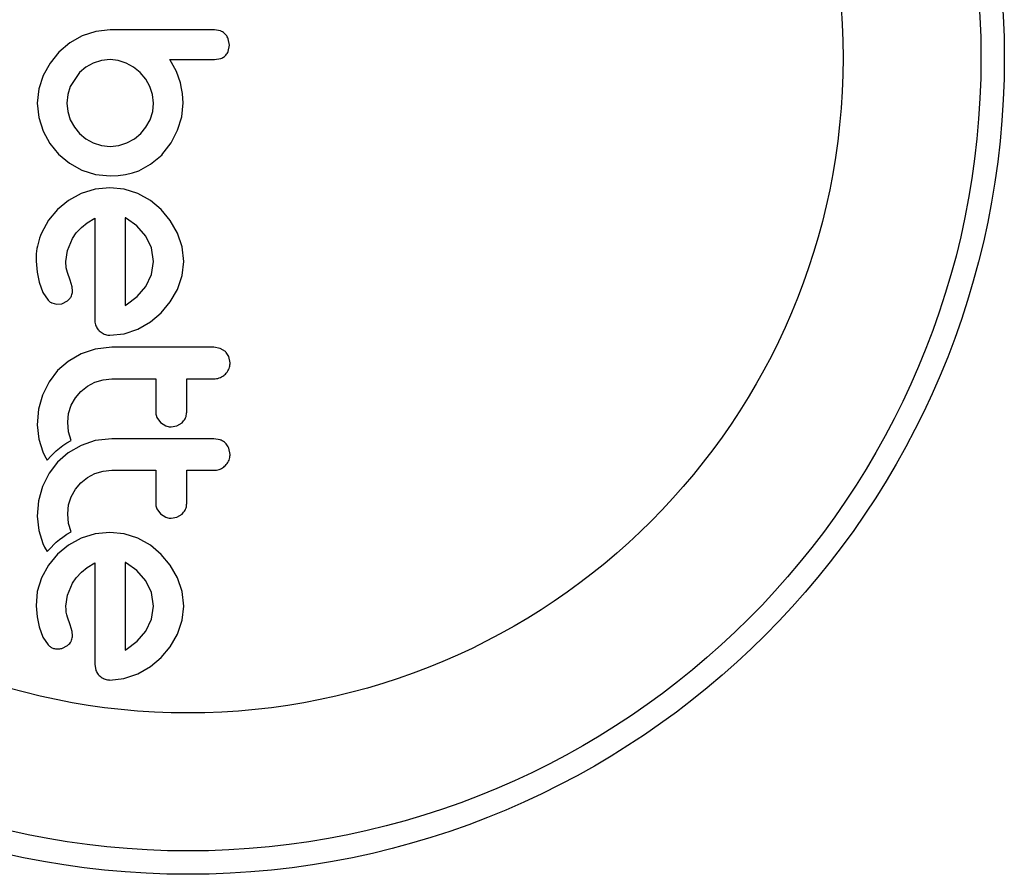
# Model space of a CAD drawing. Units: millimetres. Extents: x -69 to 281, y -22 to 266.
# Drawn here: x 179 to 182, y 73 to 76 of the extents above; entities that cross this region are included whole.
import ezdxf

# ---------------------------------------------------------------- set-up
doc = ezdxf.new("R2010")
doc.units = ezdxf.units.MM
doc.layers.add('CONTOUR', color=7, linetype='Continuous')

msp = doc.modelspace()

# ---------------------------------------------------------------- linework, layer by layer
at = {"layer": 'CONTOUR'}
for p, q in [((178.998, 76.0574), (178.9498, 76.0523)), ((179.3673, 76.0535), (179.3465, 76.0574)), ((178.9043, 76.0373), (178.8625, 76.0134)), ((178.9498, 76.0523), (178.9043, 76.0373)), ((179.3971, 76.006), (179.3932, 76.0272)), ((178.8625, 76.0134), (178.8267, 75.9828)), ((179.3931, 75.9853), (179.3971, 76.006)), ((178.8267, 75.9828), (178.7969, 75.9463)), ((178.998, 75.9576), (178.9684, 75.9546)), ((179.0246, 75.9548), (178.998, 75.9576)), ((179.22, 75.9179), (179.1975, 75.9576)), ((179.3467, 75.9576), (179.3679, 75.9613)), ((178.7969, 75.9463), (178.7737, 75.9047)), ((178.917, 75.9323), (178.8957, 75.9143)), ((178.9415, 75.9461), (178.917, 75.9323)), ((178.9684, 75.9546), (178.9415, 75.9461)), ((179.0514, 75.9461), (179.0246, 75.9548)), ((179.0761, 75.9324), (179.0514, 75.9461)), ((179.0982, 75.9143), (179.0761, 75.9324)), ((178.7737, 75.9047), (178.7591, 75.8597)), ((178.8957, 75.9143), (178.8645, 75.868)), ((179.1168, 75.8926), (179.0982, 75.9143)), ((179.131, 75.868), (179.1168, 75.8926)), ((179.2328, 75.8805), (179.22, 75.9179)), ((178.7591, 75.8597), (178.7541, 75.8125)), ((178.8645, 75.868), (178.8558, 75.841)), ((179.14, 75.8412), (179.131, 75.868)), ((179.2369, 75.861), (179.2328, 75.8805)), ((179.2396, 75.8444), (179.2369, 75.861)), ((178.8558, 75.841), (178.8528, 75.8125)), ((179.1431, 75.8125), (179.14, 75.8412)), ((179.2414, 75.8276), (179.2396, 75.8444)), ((179.2419, 75.8135), (179.2414, 75.8276)), ((178.7541, 75.8125), (178.759, 75.7642)), ((178.8528, 75.8125), (178.8558, 75.7841)), ((179.1402, 75.7841), (179.1431, 75.8125)), ((179.2373, 75.7669), (179.2419, 75.8135)), ((178.759, 75.7642), (178.7733, 75.7188)), ((178.8558, 75.7841), (178.8645, 75.7566)), ((179.1315, 75.7566), (179.1402, 75.7841)), ((179.2237, 75.7214), (179.2373, 75.7669)), ((178.8645, 75.7566), (178.8782, 75.7315)), ((178.8782, 75.7315), (178.8957, 75.7103)), ((179.1003, 75.7103), (179.1178, 75.7315)), ((179.1178, 75.7315), (179.1315, 75.7566)), ((178.7733, 75.7188), (178.7961, 75.6771)), ((178.8957, 75.7103), (178.917, 75.6926)), ((179.079, 75.6927), (179.1003, 75.7103)), ((179.2017, 75.6791), (179.2237, 75.7214)), ((178.7961, 75.6771), (178.8256, 75.6412)), ((178.917, 75.6926), (178.9415, 75.679)), ((178.9415, 75.679), (178.9685, 75.6704)), ((178.9685, 75.6704), (178.998, 75.6674)), ((178.998, 75.6674), (179.0265, 75.6703)), ((179.0265, 75.6703), (179.0539, 75.679)), ((179.0539, 75.679), (179.079, 75.6927)), ((179.1703, 75.6392), (179.2017, 75.6791)), ((178.8256, 75.6412), (178.8615, 75.6115)), ((179.1327, 75.6076), (179.1714, 75.6392)), ((179.1714, 75.6392), (179.1703, 75.6392)), ((178.8615, 75.6115), (178.9033, 75.5883)), ((179.0937, 75.5863), (179.1327, 75.6076)), ((178.9033, 75.5883), (178.9487, 75.5737)), ((178.9487, 75.5737), (178.998, 75.5686)), ((178.998, 75.5686), (179.0251, 75.5698)), ((179.0251, 75.5698), (179.0491, 75.5731)), ((179.0491, 75.5731), (179.0727, 75.5787)), ((179.0727, 75.5787), (179.0937, 75.5863)), ((178.997, 75.5295), (178.9475, 75.5245)), ((179.0443, 75.5246), (178.997, 75.5295)), ((178.9012, 75.5098), (178.8584, 75.4865)), ((178.9475, 75.5245), (178.9012, 75.5098)), ((179.0902, 75.5098), (179.0443, 75.5246)), ((179.1324, 75.4864), (179.0902, 75.5098)), ((178.8584, 75.4865), (178.8216, 75.4564)), ((179.1688, 75.456), (179.1324, 75.4864)), ((178.8216, 75.4564), (178.7913, 75.4203)), ((179.1991, 75.4193), (179.1688, 75.456)), ((178.7913, 75.4203), (178.7677, 75.3779)), ((178.9017, 75.3961), (178.9213, 75.4119)), ((178.9213, 75.4119), (178.9466, 75.4277)), ((179.0492, 75.4284), (179.0484, 75.4288)), ((179.0524, 75.4267), (179.0492, 75.4284)), ((179.0873, 75.4016), (179.0524, 75.4267)), ((179.1169, 75.3677), (179.0873, 75.4016)), ((179.2232, 75.3773), (179.1991, 75.4193)), ((178.872, 75.3597), (178.8846, 75.378)), ((178.8846, 75.378), (178.9017, 75.3961)), ((179.1363, 75.3278), (179.1169, 75.3677)), ((179.2386, 75.3318), (179.2232, 75.3773)), ((178.855, 75.3195), (178.872, 75.3597)), ((179.2439, 75.2826), (179.2386, 75.3318)), ((178.8498, 75.2826), (178.855, 75.3195)), ((179.1431, 75.2826), (179.1363, 75.3278)), ((178.7501, 75.2836), (178.7532, 75.2465)), ((178.8513, 75.2615), (178.8498, 75.2826)), ((179.1366, 75.2393), (179.1431, 75.2826)), ((179.2387, 75.2354), (179.2439, 75.2826)), ((178.7532, 75.2465), (178.7602, 75.213)), ((178.8549, 75.2463), (178.8513, 75.2615)), ((178.8639, 75.2201), (178.8549, 75.2463)), ((179.1174, 75.1995), (179.1366, 75.2393)), ((179.2232, 75.1894), (179.2387, 75.2354)), ((178.7602, 75.213), (178.7732, 75.1793)), ((178.8705, 75.1984), (178.8639, 75.2201)), ((178.7732, 75.1793), (178.7904, 75.1536)), ((178.8719, 75.1837), (178.8705, 75.1984)), ((179.0883, 75.1654), (179.1174, 75.1995)), ((179.1992, 75.1472), (179.2232, 75.1894)), ((178.8028, 75.1439), (178.8185, 75.1396)), ((178.8185, 75.1396), (178.8359, 75.1415)), ((178.8359, 75.1415), (178.8547, 75.1508)), ((179.0484, 75.1358), (179.0514, 75.1375)), ((179.0514, 75.1375), (179.0883, 75.1654)), ((179.1688, 75.1108), (179.1992, 75.1472)), ((179.1324, 75.0804), (179.1688, 75.1108)), ((179.0902, 75.0564), (179.1324, 75.0804)), ((178.9612, 75.0508), (178.9783, 75.0395)), ((178.997, 75.0357), (179.0443, 75.0409)), ((179.0443, 75.0409), (179.0902, 75.0564)), ((178.9007, 74.9737), (178.8577, 74.9487)), ((178.9479, 74.9895), (178.9007, 74.9737)), ((179.0031, 74.9959), (178.9479, 74.9895)), ((179.3663, 74.9919), (179.3447, 74.9959)), ((179.3834, 74.9811), (179.3663, 74.9919)), ((178.8577, 74.9487), (178.8221, 74.9178)), ((179.3991, 74.9435), (179.3949, 74.9645)), ((178.8221, 74.9178), (178.7935, 74.8805)), ((178.7935, 74.8805), (178.7717, 74.8361)), ((178.922, 74.8657), (178.9471, 74.879)), ((178.9471, 74.879), (178.9743, 74.8872)), ((178.9743, 74.8872), (179.0031, 74.8901)), ((178.8822, 74.8269), (178.9002, 74.8483)), ((178.9002, 74.8483), (178.922, 74.8657)), ((178.7717, 74.8361), (178.7586, 74.7885)), ((178.868, 74.8019), (178.8822, 74.8269)), ((178.7586, 74.7885), (178.7541, 74.7369)), ((178.8559, 74.7449), (178.859, 74.7745)), ((178.859, 74.7745), (178.868, 74.8019)), ((178.859, 74.7126), (178.8559, 74.7449)), ((179.1541, 74.7614), (179.1663, 74.7447)), ((179.1663, 74.7447), (179.1839, 74.7332)), ((179.2213, 74.7331), (179.2384, 74.7436)), ((178.7541, 74.7369), (178.7588, 74.6886)), ((178.8676, 74.6842), (178.859, 74.7126)), ((179.2025, 74.7295), (179.2213, 74.7331)), ((178.7588, 74.6886), (178.7722, 74.6457)), ((178.8399, 74.6671), (178.8535, 74.6761)), ((178.8535, 74.6761), (178.8676, 74.6842)), ((178.9479, 74.6836), (178.9007, 74.6678)), ((179.0031, 74.69), (178.9479, 74.6836)), ((179.3663, 74.686), (179.3447, 74.69)), ((178.7722, 74.6457), (178.7781, 74.6335)), ((178.8002, 74.6325), (178.8093, 74.6416)), ((178.8093, 74.6416), (178.8177, 74.6493)), ((178.8177, 74.6493), (178.8288, 74.6587)), ((178.8576, 74.6428), (178.8221, 74.6119)), ((178.8288, 74.6587), (178.8399, 74.6671)), ((178.9007, 74.6678), (178.8576, 74.6428)), ((179.3991, 74.6376), (179.3949, 74.6586)), ((178.7781, 74.6335), (178.7868, 74.6181)), ((178.7868, 74.6181), (178.8002, 74.6325)), ((178.8221, 74.6119), (178.7935, 74.5746)), ((178.7935, 74.5746), (178.7717, 74.5303)), ((178.9471, 74.5731), (178.9743, 74.5814)), ((178.9743, 74.5814), (179.0031, 74.5842)), ((178.8822, 74.5211), (178.9002, 74.5424)), ((178.9002, 74.5424), (178.922, 74.5598)), ((178.922, 74.5598), (178.9471, 74.5731)), ((178.7717, 74.5303), (178.7586, 74.4825)), ((178.868, 74.496), (178.8822, 74.5211)), ((178.7586, 74.4825), (178.7541, 74.431)), ((178.859, 74.4686), (178.868, 74.496)), ((178.8559, 74.439), (178.859, 74.4686)), ((179.1541, 74.4555), (179.1663, 74.4388)), ((178.7541, 74.431), (178.7588, 74.3827)), ((178.859, 74.4067), (178.8559, 74.439)), ((179.1663, 74.4388), (179.1839, 74.4274)), ((179.2025, 74.4237), (179.2213, 74.4272)), ((179.2213, 74.4272), (179.2384, 74.4378)), ((178.7588, 74.3827), (178.7722, 74.3398)), ((178.8535, 74.3702), (178.8676, 74.3783)), ((178.8676, 74.3783), (178.859, 74.4067)), ((178.997, 74.3768), (178.9475, 74.3717)), ((179.0443, 74.3718), (178.997, 74.3768)), ((178.8093, 74.3357), (178.8177, 74.3435)), ((178.8177, 74.3435), (178.8288, 74.3528)), ((178.8288, 74.3528), (178.8399, 74.3612)), ((178.8399, 74.3612), (178.8535, 74.3702)), ((178.9012, 74.3571), (178.8584, 74.3337)), ((178.9475, 74.3717), (178.9012, 74.3571)), ((179.0902, 74.3571), (179.0443, 74.3718)), ((179.1325, 74.3336), (179.0902, 74.3571)), ((178.7722, 74.3398), (178.7781, 74.3277)), ((178.7781, 74.3277), (178.7868, 74.3122)), ((178.7868, 74.3122), (178.8002, 74.3266)), ((178.8002, 74.3266), (178.8093, 74.3357)), ((178.8584, 74.3337), (178.8216, 74.3037)), ((179.1688, 74.3032), (179.1325, 74.3336)), ((178.8216, 74.3037), (178.7913, 74.2675)), ((179.1991, 74.2665), (179.1688, 74.3032)), ((178.7913, 74.2675), (178.7677, 74.2251)), ((178.9017, 74.2434), (178.9214, 74.2591)), ((178.9214, 74.2591), (178.9466, 74.275)), ((179.0524, 74.274), (179.0492, 74.2757)), ((179.0874, 74.2487), (179.0524, 74.274)), ((179.1169, 74.215), (179.0874, 74.2487)), ((179.2232, 74.2246), (179.1991, 74.2665)), ((178.7677, 74.2251), (178.7535, 74.179)), ((178.872, 74.2069), (178.8846, 74.2252)), ((178.8846, 74.2252), (178.9017, 74.2434)), ((179.1363, 74.1751), (179.1169, 74.215)), ((179.2386, 74.1791), (179.2232, 74.2246)), ((178.7535, 74.179), (178.7501, 74.1309)), ((178.855, 74.1667), (178.872, 74.2069)), ((179.2439, 74.1299), (179.2386, 74.1791)), ((178.8498, 74.1299), (178.855, 74.1667)), ((179.1431, 74.1299), (179.1363, 74.1751)), ((178.7501, 74.1309), (178.7532, 74.0938)), ((178.8502, 74.1192), (178.8498, 74.1299)), ((178.8511, 74.1102), (178.8502, 74.1192)), ((179.1366, 74.0866), (179.1431, 74.1299)), ((179.2387, 74.0826), (179.2439, 74.1299)), ((178.7532, 74.0938), (178.7602, 74.0603)), ((178.8527, 74.1012), (178.8511, 74.1102)), ((178.8549, 74.0936), (178.8527, 74.1012)), ((178.8639, 74.0674), (178.8549, 74.0936)), ((179.1174, 74.0467), (179.1366, 74.0866)), ((179.2232, 74.0366), (179.2387, 74.0826)), ((178.7602, 74.0603), (178.7732, 74.0266)), ((178.8705, 74.0456), (178.8639, 74.0674)), ((178.7732, 74.0266), (178.7904, 74.0008)), ((178.8719, 74.0309), (178.8705, 74.0456)), ((179.0882, 74.0125), (179.1174, 74.0467)), ((179.1991, 73.9944), (179.2232, 74.0366)), ((178.8359, 73.9888), (178.8547, 73.998)), ((179.0484, 73.9831), (179.0514, 73.9847)), ((179.0514, 73.9847), (179.0882, 74.0125)), ((179.1688, 73.958), (179.1991, 73.9944)), ((179.1324, 73.9277), (179.1688, 73.958)), ((178.9466, 73.9363), (178.95, 73.915)), ((179.0902, 73.9036), (179.1324, 73.9277)), ((178.997, 73.883), (179.0442, 73.8881)), ((179.0442, 73.8881), (179.0902, 73.9036))]:
    msp.add_line(p, q, dxfattribs=at)
for radius in [2.7306, 2.6526, 2.1911]:
    msp.add_circle((179.2585, 75.9639), radius, dxfattribs=at)
for points, knots in [([(179.3465, 76.0574), (179.3172, 76.0574), (179.259, 76.0574), (179.1583, 76.0574), (179.0714, 76.0574), (179.0135, 76.0574), (178.998, 76.0574)], [0, 0, 0, 0, 0.252045, 0.500807, 0.866669, 1, 1, 1, 1]), ([(179.3831, 76.0431), (179.3792, 76.0464), (179.3743, 76.0506), (179.3685, 76.053), (179.3673, 76.0535)], [0, 0, 0, 0, 0.798463, 1, 1, 1, 1]), ([(179.3932, 76.0272), (179.3909, 76.0319), (179.3882, 76.0376), (179.3839, 76.0422), (179.3831, 76.0431)], [0, 0, 0, 0, 0.814215, 1, 1, 1, 1]), ([(179.1975, 75.9576), (179.2179, 75.9576), (179.2426, 75.9576), (179.2721, 75.9576), (179.3008, 75.9576), (179.3258, 75.9576), (179.3459, 75.9576), (179.3467, 75.9576)], [0, 0, 0, 0, 0.409005, 0.497194, 0.594692, 0.984693, 1, 1, 1, 1]), ([(179.3679, 75.9613), (179.3724, 75.9633), (179.3778, 75.9658), (179.3823, 75.9698), (179.3831, 75.9705)], [0, 0, 0, 0, 0.81276, 1, 1, 1, 1]), ([(179.3831, 75.9705), (179.3862, 75.9739), (179.3902, 75.9785), (179.3926, 75.984), (179.3931, 75.9853)], [0, 0, 0, 0, 0.76207, 1, 1, 1, 1]), ([(178.9466, 75.4277), (178.9466, 75.3703), (178.9466, 75.2569), (178.9466, 75.1445), (178.9466, 75.0891)], [0, 0, 0, 0, 0.506257, 1, 1, 1, 1]), ([(179.0484, 75.4288), (179.0484, 75.3789), (179.0484, 75.2809), (179.0484, 75.1836), (179.0484, 75.1358)], [0, 0, 0, 0, 0.508367, 1, 1, 1, 1]), ([(178.7677, 75.3779), (178.7599, 75.3548), (178.7495, 75.324), (178.75, 75.2917), (178.7501, 75.2836)], [0, 0, 0, 0, 0.748783, 1, 1, 1, 1]), ([(178.8671, 75.1649), (178.869, 75.1694), (178.8715, 75.1755), (178.8718, 75.182), (178.8719, 75.1837)], [0, 0, 0, 0, 0.744484, 1, 1, 1, 1]), ([(178.7904, 75.1536), (178.7935, 75.1505), (178.7973, 75.1468), (178.802, 75.1443), (178.8028, 75.1439)], [0, 0, 0, 0, 0.826175, 1, 1, 1, 1]), ([(178.8547, 75.1508), (178.8582, 75.1537), (178.8631, 75.1578), (178.8662, 75.1633), (178.8671, 75.1649)], [0, 0, 0, 0, 0.720537, 1, 1, 1, 1]), ([(178.9466, 75.0891), (178.9468, 75.083), (178.9471, 75.0757), (178.9496, 75.0689), (178.95, 75.0677)], [0, 0, 0, 0, 0.830062, 1, 1, 1, 1]), ([(178.95, 75.0677), (178.9523, 75.063), (178.9553, 75.0568), (178.9601, 75.052), (178.9612, 75.0508)], [0, 0, 0, 0, 0.762658, 1, 1, 1, 1]), ([(178.9783, 75.0395), (178.9834, 75.0379), (178.9895, 75.0359), (178.9958, 75.0357), (178.997, 75.0357)], [0, 0, 0, 0, 0.825184, 1, 1, 1, 1]), ([(179.3447, 74.9959), (179.2878, 74.9959), (179.1739, 74.9959), (179.0601, 74.9959), (179.0031, 74.9959)], [0, 0, 0, 0, 0.499063, 1, 1, 1, 1]), ([(179.3949, 74.9645), (179.3923, 74.9694), (179.3891, 74.9755), (179.3843, 74.9803), (179.3834, 74.9811)], [0, 0, 0, 0, 0.820103, 1, 1, 1, 1]), ([(179.3833, 74.9058), (179.3871, 74.9105), (179.3948, 74.9197), (179.3987, 74.9336), (179.399, 74.9415), (179.3991, 74.9435)], [0, 0, 0, 0, 0.4267, 0.853338, 1, 1, 1, 1]), ([(179.3447, 74.8901), (179.3507, 74.8906), (179.3628, 74.8918), (179.3756, 74.8989), (179.3817, 74.9044), (179.3833, 74.9058)], [0, 0, 0, 0, 0.422247, 0.844545, 1, 1, 1, 1]), ([(179.0031, 74.8901), (179.028, 74.8901), (179.077, 74.8901), (179.1261, 74.8901), (179.1502, 74.8901)], [0, 0, 0, 0, 0.508908, 1, 1, 1, 1]), ([(179.1502, 74.8901), (179.1502, 74.874), (179.1502, 74.8369), (179.1502, 74.7999), (179.1502, 74.7789)], [0, 0, 0, 0, 0.431607, 1, 1, 1, 1]), ([(179.254, 74.8901), (179.269, 74.8901), (179.2992, 74.8901), (179.3294, 74.8901), (179.3447, 74.8901)], [0, 0, 0, 0, 0.496842, 1, 1, 1, 1]), ([(179.254, 74.7789), (179.254, 74.7998), (179.254, 74.8368), (179.254, 74.874), (179.254, 74.8901)], [0, 0, 0, 0, 0.566841, 1, 1, 1, 1]), ([(179.1502, 74.7789), (179.1506, 74.7741), (179.1511, 74.7681), (179.1536, 74.7626), (179.1541, 74.7614)], [0, 0, 0, 0, 0.791674, 1, 1, 1, 1]), ([(179.2384, 74.7436), (179.242, 74.7477), (179.2494, 74.7559), (179.2535, 74.7688), (179.2538, 74.7765), (179.254, 74.7789)], [0, 0, 0, 0, 0.4097223, 0.8193162, 1, 1, 1, 1]), ([(179.1839, 74.7332), (179.1889, 74.7316), (179.195, 74.7296), (179.2014, 74.7295), (179.2025, 74.7295)], [0, 0, 0, 0, 0.820527, 1, 1, 1, 1]), ([(179.3447, 74.69), (179.2881, 74.69), (179.1741, 74.69), (179.0603, 74.69), (179.0031, 74.69)], [0, 0, 0, 0, 0.496662, 1, 1, 1, 1]), ([(179.3834, 74.6753), (179.379, 74.6788), (179.3737, 74.6831), (179.3673, 74.6856), (179.3663, 74.686)], [0, 0, 0, 0, 0.838131, 1, 1, 1, 1]), ([(179.3949, 74.6586), (179.3923, 74.6636), (179.3891, 74.6696), (179.3842, 74.6744), (179.3834, 74.6753)], [0, 0, 0, 0, 0.828821, 1, 1, 1, 1]), ([(179.3833, 74.6), (179.3872, 74.6047), (179.395, 74.614), (179.3987, 74.6278), (179.399, 74.6357), (179.3991, 74.6376)], [0, 0, 0, 0, 0.429325, 0.858343, 1, 1, 1, 1]), ([(179.0031, 74.5842), (179.0287, 74.5842), (179.0777, 74.5842), (179.1268, 74.5842), (179.1502, 74.5842)], [0, 0, 0, 0, 0.522406, 1, 1, 1, 1]), ([(179.1502, 74.5842), (179.1502, 74.5734), (179.1502, 74.5361), (179.1502, 74.4992), (179.1502, 74.473)], [0, 0, 0, 0, 0.290987, 1, 1, 1, 1]), ([(179.254, 74.5842), (179.2688, 74.5842), (179.2991, 74.5842), (179.3293, 74.5842), (179.3447, 74.5842)], [0, 0, 0, 0, 0.491937, 1, 1, 1, 1]), ([(179.254, 74.473), (179.254, 74.4991), (179.254, 74.5361), (179.254, 74.5733), (179.254, 74.5842)], [0, 0, 0, 0, 0.70699, 1, 1, 1, 1]), ([(179.3447, 74.5842), (179.3506, 74.5848), (179.3625, 74.5859), (179.3754, 74.5928), (179.3815, 74.5984), (179.3833, 74.6)], [0, 0, 0, 0, 0.4136, 0.827138, 1, 1, 1, 1]), ([(179.1502, 74.473), (179.1506, 74.4681), (179.1512, 74.4621), (179.1536, 74.4566), (179.1541, 74.4555)], [0, 0, 0, 0, 0.809019, 1, 1, 1, 1]), ([(179.2384, 74.4378), (179.2421, 74.4419), (179.2495, 74.4502), (179.2535, 74.4631), (179.2539, 74.4708), (179.254, 74.473)], [0, 0, 0, 0, 0.413776, 0.827157, 1, 1, 1, 1]), ([(179.1839, 74.4274), (179.1888, 74.4258), (179.1949, 74.4238), (179.2013, 74.4237), (179.2025, 74.4237)], [0, 0, 0, 0, 0.8020121, 1, 1, 1, 1]), ([(178.9466, 74.275), (178.9466, 74.2354), (178.9466, 74.1204), (178.9466, 74.0093), (178.9466, 73.9363)], [0, 0, 0, 0, 0.344072, 1, 1, 1, 1]), ([(179.0492, 74.2757), (179.0491, 74.2757), (179.0489, 74.2758), (179.0486, 74.2759), (179.0484, 74.276)], [0, 0, 0, 0, 0.147619, 1, 1, 1, 1]), ([(179.0484, 74.276), (179.0484, 74.2436), (179.0484, 74.1445), (179.0484, 74.0481), (179.0484, 73.9831)], [0, 0, 0, 0, 0.325998, 1, 1, 1, 1]), ([(178.8671, 74.0121), (178.8691, 74.0171), (178.8716, 74.0232), (178.8719, 74.0298), (178.8719, 74.0309)], [0, 0, 0, 0, 0.825853, 1, 1, 1, 1]), ([(178.7904, 74.0008), (178.7933, 73.9979), (178.797, 73.9942), (178.8018, 73.9917), (178.8028, 73.9911)], [0, 0, 0, 0, 0.783779, 1, 1, 1, 1]), ([(178.8028, 73.9911), (178.8067, 73.9895), (178.8118, 73.9875), (178.8172, 73.9869), (178.8185, 73.9868)], [0, 0, 0, 0, 0.771049, 1, 1, 1, 1]), ([(178.8185, 73.9868), (178.8234, 73.9868), (178.8294, 73.9869), (178.8349, 73.9885), (178.8359, 73.9888)], [0, 0, 0, 0, 0.81864, 1, 1, 1, 1]), ([(178.8547, 73.998), (178.8584, 74.0012), (178.8633, 74.0054), (178.8664, 74.0108), (178.8671, 74.0121)], [0, 0, 0, 0, 0.760588, 1, 1, 1, 1]), ([(178.95, 73.915), (178.9523, 73.9102), (178.9553, 73.9041), (178.9602, 73.8991), (178.9612, 73.8981)], [0, 0, 0, 0, 0.787974, 1, 1, 1, 1]), ([(178.9612, 73.8981), (178.9656, 73.8944), (178.9709, 73.89), (178.9773, 73.8872), (178.9783, 73.8867)], [0, 0, 0, 0, 0.842035, 1, 1, 1, 1]), ([(178.9783, 73.8867), (178.9828, 73.8852), (178.9889, 73.8832), (178.9953, 73.883), (178.997, 73.883)], [0, 0, 0, 0, 0.739318, 1, 1, 1, 1])]:
    msp.add_open_spline(points, degree=3, knots=knots, dxfattribs=at)

doc.saveas('drawing.dxf')
